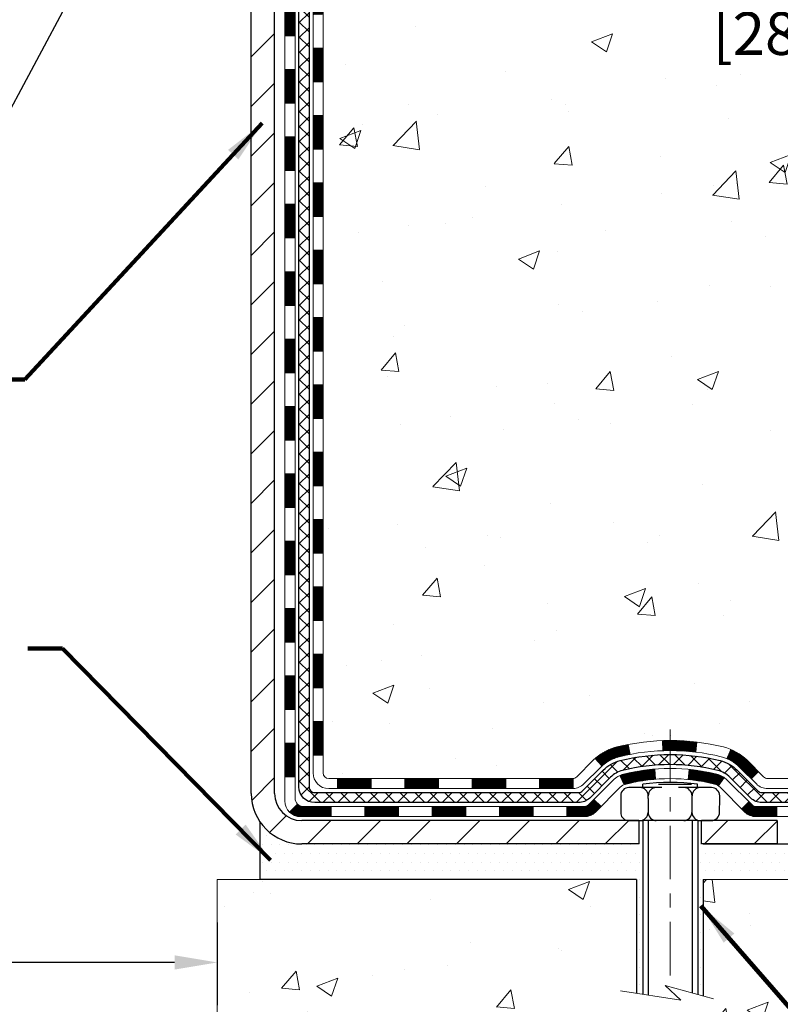
# Model space of a CAD drawing. Extents: x 13 to 3254, y -664 to 1977.
# Drawn here: x 394 to 399, y -650 to -643 of the extents above; entities that cross this region are included whole.
import ezdxf

# ---------------------------------------------------------------- set-up
doc = ezdxf.new("R2010")
doc.units = 0
doc.header["$LTSCALE"] = 5
doc.header["$MEASUREMENT"] = 0
doc.linetypes.add('CENTERX2', pattern=[4, 2.5, -0.5, 0.5, -0.5])
doc.layers.get('DEFPOINTS').update_dxf_attribs({"linetype": 'CONTINUOUS'})
for name, color, linetype, lineweight in [('CENTERLINE - L', 1, 'CENTERX2', 18), ('CONCRETE - H', 130, 'CONTINUOUS', 9), ('CONCRETE - L', 132, 'CONTINUOUS', 13), ('DECK COAT - H', 20, 'CONTINUOUS', 20), ('DECK COAT - L', 22, 'CONTINUOUS', 18), ('DIMS', 50, 'CONTINUOUS', 25), ('MIG FOOT - H', 251, 'CONTINUOUS', 20), ('MIG FOOT - L', 7, 'CONTINUOUS', 30), ('PVC SIDESHEET - H', 170, 'CONTINUOUS', 20), ('PVC SIDESHEET - L', 150, 'CONTINUOUS', 25), ('SCREW - L', 1, 'CONTINUOUS', 25), ('SETTING BED - H', 210, 'CONTINUOUS', 20), ('SETTING BED - L', 212, 'CONTINUOUS', 25), ('TEXT - 4', 241, 'CONTINUOUS', 25)]:
    doc.layers.add(name, color=color, linetype=linetype, lineweight=lineweight)
doc.layers.add('DECKCOAT', color=1, linetype='CONTINUOUS')
doc.layers.add('METAL11', color=7, linetype='CONTINUOUS')
doc.styles.add('ROMANS', font='romans', dxfattribs={"width": 0.9})
doc.dimstyles.get("Standard").update_dxf_attribs({"dimtxt": 0.18, "dimasz": 0.18, "dimexe": 0.18, "dimexo": 0.0625, "dimgap": 0.09, "dimtad": 0, "dimtih": 1, "dimtoh": 1, "dimdec": 4, "dimzin": 0, "dimdsep": 46, "dimtxsty": 'Standard', "dimcen": 0.09, "dimadec": 0, "dimazin": 0, "dimtfac": 1, "dimtdec": 4, "dimtofl": 0, "dimtmove": 0, "dimatfit": 3, "dimfxl": 1, "dimtolj": 1, "dimtzin": 0, "dimarcsym": 0})
doc.dimstyles.new('STANDARD$0', dxfattribs={"dimtxt": 0.18, "dimasz": 0.18, "dimexe": 0.18, "dimexo": 0.0625, "dimgap": 0.09, "dimtad": 0, "dimtih": 1, "dimtoh": 1, "dimdec": 4, "dimzin": 0, "dimdsep": 46, "dimtxsty": 'Standard', "dimcen": 0.09, "dimadec": 0, "dimazin": 0, "dimtfac": 1, "dimtdec": 4, "dimtofl": 0, "dimtmove": 0, "dimatfit": 3, "dimfxl": 1, "dimtolj": 1, "dimtzin": 0, "dimarcsym": 0})

# ---------------------------------------------------------------- blocks, each defined once
blk = doc.blocks.new('*D24')
at = {"layer": 'DEFPOINTS', "color": 0, "transparency": 16777216}
for p in [(403.0324735708189, -637.5474830489142), (399.3289438049632, -648.7503069768444), (399.4902144673069, -648.7503069768444)]:
    blk.add_point(p, dxfattribs=at)
at = {"layer": 'DIMS', "color": 0, "lineweight": -2, "transparency": 16777216}
for p, q in [((402.7324735708189, -637.5474830489142), (399.190214467307, -637.5474830489142)), ((399.490214467307, -637.8474830489141), (399.4902144673069, -642.1152005652172)), ((399.4902144673069, -648.4503069768444), (399.4902144673069, -643.5152005652172)), ((399.6289438049632, -648.7503069768444), (399.790214467307, -648.7503069768444))]:
    blk.add_line(p, q, dxfattribs=at)
at = {"layer": 'DIMS', "color": 0, "transparency": 16777216}
for points in [[(399.440214467307, -637.8474830489141), (399.540214467307, -637.8474830489141), (399.490214467307, -637.5474830489142)], [(399.4402144673069, -648.4503069768444), (399.540214467307, -648.4503069768444), (399.4902144673069, -648.7503069768444)]]:
    blk.add_solid(points, dxfattribs=at)
at = {"layer": 'DIMS', "color": 0, "transparency": 16777216, "insert": (399.4902144673071, -642.8152005652171), "char_height": 0.3, "attachment_point": 5}
blk.add_mtext('\\A1;11 3/16 IN\\P [284.6mm]', dxfattribs=at)
blk = doc.blocks.new('*D38')
at = {"layer": 'DEFPOINTS', "color": 0, "transparency": 16777216}
for p in [(382.032472054839, -642.9847987678518), (395.032472054839, -649.0003073521068), (395.032472054839, -649.5815623152529)]:
    blk.add_point(p, dxfattribs=at)
at = {"layer": 'DIMS', "color": 0, "lineweight": -2, "transparency": 16777216}
for p, q in [((382.032472054839, -643.2847987678517), (382.032472054839, -649.8815623152528)), ((395.032472054839, -649.3003073521068), (395.032472054839, -649.8815623152528)), ((382.3324720548391, -649.5815623152529), (387.1925381507768, -649.5815623152529)), ((394.732472054839, -649.5815623152529), (390.2425381507768, -649.5815623152529))]:
    blk.add_line(p, q, dxfattribs=at)
at = {"layer": 'DIMS', "color": 0, "transparency": 16777216}
for points in [[(382.3324720548391, -649.5315623152529), (382.3324720548391, -649.6315623152528), (382.032472054839, -649.5815623152529)], [(394.732472054839, -649.5315623152529), (394.732472054839, -649.6315623152528), (395.032472054839, -649.5815623152529)]]:
    blk.add_solid(points, dxfattribs=at)
at = {"layer": 'DIMS', "color": 0, "transparency": 16777216, "insert": (388.7175381507768, -649.5815623152529), "char_height": 0.3, "attachment_point": 5}
blk.add_mtext('\\A1;13 IN\\P [330.2mm]', dxfattribs=at)

msp = doc.modelspace()

# ---------------------------------------------------------------- hatches: boundary and pattern name
at = {"layer": 'CONCRETE - H'}
h = msp.add_hatch(dxfattribs=at)
h.set_pattern_fill('AR-CONC', color=256, scale=0.21)
h.set_pattern_definition([(49.99999999999999, (0, 0), (1.506246383461582, -0.1317794834634497), [0.1575, -1.7325]), (355, (0, 0), (-0.2913778005873, 1.579603480770025), [0.126, -1.386]), (100.45144446, (0.1255205301, -0.0109816224), (1.214868578126935, 1.447823981034122), [0.1338544032, -1.4723984352]), (46.18420000000002, (0, 0.42), (2.241206794410302, -0.3475904896654607), [0.23625, -2.598749999999999]), (96.63563549, (0.1867671645, 0.3910340553), (1.96279008591588, 2.045649061626556), [0.2007817182, -2.208598895999999]), (351.1841639899999, (0, 0.42), (1.962790084615023, 2.045649060566979), [0.189, -2.0790000021]), (21, (0.21, 0.315), (1.25350480944877, -0.8454996703972115), [0.1575, -1.7325]), (326.0000000000001, (0.21, 0.315), (0.5109621970353216, 1.522815094598391), [0.126, -1.386]), (71.45144474, (0.3144587334, 0.2445416946), (1.764466991132939, 0.677315420893343), [0.133854399, -1.4723984352]), (37.50000000000001, (0, 0), (0.0255356961663104, 0.6990770930457542), [0, -1.3692, 0, -1.407, 0, -1.39125]), (7.499999999999999, (0, 0), (0.552446028628512, 0.8282645949529565), [0, -0.8021999999999999, 0, -1.3377, 0, -0.53025]), (327.5, (-0.4683, 0), (1.121027115962059, -0.04736523064219748), [0, -0.525, 0, -1.638, 0, -2.1735]), (317.5, (-0.6783, 0), (1.224690955619011, 0.2102204628978672), [0, -0.6825, 0, -1.0878, 0, -1.5435])])
edge = h.paths.add_edge_path()
edge.add_spline(control_points=[(405.5885305301848, -637.5474830488427), (405.7153164724788, -638.5731952516609), (403.0367009508375, -639.3331203792497), (401.3518615049536, -641.9164760913795), (399.6173540498487, -645.5536713516781), (401.9276413649178, -647.5261721083099), (401.9527558795879, -648.7472783949693), (402.143690698386, -649.0003073520869)], knot_values=[0, 0, 0, 0, 2.863110710607327, 5.8287676264849, 10.01790629516008, 12.72324873361779, 13.59327041131589, 13.59327041131589, 13.59327041131589, 13.59327041131589], degree=3, periodic=0)
edge.add_line((402.1436906983863, -649.0003073520891), (401.6506875303884, -649.0003073520884))
edge.add_line((401.6506875303884, -649.0003073520884), (401.6506860144091, -648.8034573435752))
edge.add_line((401.6506860144091, -648.8034573435752), (400.9810053463643, -648.8034573435752))
edge.add_arc((400.9810053466646, -648.764087341293), 0.03937000228222587, 239.9949062257871, 269.9999995628805, ccw=False)
edge.add_line((400.9613173144115, -648.7981810132235), (400.8255564067913, -648.7197994167278))
edge.add_arc((400.7704414387464, -648.8152683435754), 0.1102360000000907, 60.00181964786679, 89.99999999988184)
edge.add_line((400.7704414387467, -648.7050323435753), (399.8624834977176, -648.7050323435753))
edge.add_arc((399.8624834980225, -648.6656623412616), 0.03937000231371712, 239.9949062406991, 269.9999995562625, ccw=False)
edge.add_line((399.8427954657625, -648.6997560132245), (399.1627082796036, -648.3071080104659))
edge.add_arc((399.1027113708311, -648.4110328435808), 0.1200000000009255, 60.0017042686229, 89.99999999981002)
edge.add_line((399.1027113708315, -648.2910328435798), (398.8912699882717, -648.2910328435795))
edge.add_arc((398.8912699885763, -648.2516628420466), 0.03937000153291592, 224.9937611150354, 269.99999955667613, ccw=False)
edge.add_line((398.8634281623412, -648.2794986055999), (398.7469646701638, -648.1630351134223))
edge.add_arc((398.4972626958559, -648.4127370877304), 0.353131918617686, 45.00000000002608, 76.09799910886457)
edge.add_arc((398.207978102774, -649.5815068611703), 1.557170273115277, 76.09799910896265, 103.9020008910718)
edge.add_arc((397.9186935096914, -648.4127370877313), 0.3531319186184178, 103.9020008911536, 132.116940145837)
edge.add_line((397.6818670139894, -648.1507917444235), (397.5525250112539, -648.2795016375514))
edge.add_arc((397.5246862168414, -648.251662842931), 0.03937000076534915, 269.995588179566, 314.999999785965, ccw=False)
edge.add_line((397.5246831853201, -648.2910328435796), (395.8137780828361, -648.2910328435796))
edge.add_arc((395.8137811149905, -648.2516628434971), 0.03937000019926278, 180.0000001201169, 269.99558725811016, ccw=False)
edge.add_line((395.7744111147912, -648.2516628435797), (395.7744111147886, -640.1937707179386))
edge.add_arc((395.8137811147885, -640.1937707179385), 0.03936999999984891, 107.30237723717659, 180.0000000001654, ccw=False)
edge.add_arc((395.6744690740203, -639.7465566041021), 0.4290404058596075, 287.3023772371893, 306.9749010396792)
edge.add_arc((395.5979827342115, -639.6844485119628), 0.5251995961844338, 309.5666441756501, 345.6920565175312)
edge.add_arc((394.5280325478127, -639.3975934851458), 1.632909065609133, 345.2170686115305, 355.1808035833485)
edge.add_arc((394.79719901999, -639.6315214095846), 1.361411651893433, 4.074979495412111, 18.33505396016116)
edge.add_arc((395.6627283977219, -639.3389665048143), 0.4478254090914169, 17.64025593848511, 71.87109708271782)
edge.add_arc((395.8328061662858, -638.861782940568), 0.06004988997898873, 193.4822306557973, 239.21539210702122, ccw=False)
edge.add_line((395.7744111147886, -638.8757831993919), (395.7744111147886, -638.6865481505333))
edge.add_line((395.7744111147886, -638.6865481505333), (395.6759861147889, -638.6865481505333))
edge.add_line((395.6759861147889, -638.6865481505333), (395.6759861147889, -638.6819955944133))
edge.add_arc((395.7153561147889, -638.6819955944129), 0.0393699999999626, 122.9031521394636, 180.0000000004964, ccw=False)
edge.add_line((395.693969518153, -638.6489409368844), (396.0091874586089, -638.4449927054116))
edge.add_arc((395.8282153716826, -638.2438427111722), 0.2705775608378121, 311.9773110940616, 358.5307111492651)
edge.add_line((396.098703969999, -638.2507806222238), (396.386616650211, -638.2507806222238))
edge.add_arc((396.3878204917544, -638.173244306287), 0.07754566089423381, 269.11048781214, 360.8895121878601)
edge.add_line((396.4653568076913, -638.1720404647435), (396.4653568076913, -637.5474830488428))
edge.add_line((396.4653568076913, -637.5474830488428), (405.5885305301848, -637.5474830488428))
h.paths.add_polyline_path([(398.1652144673071, -643.2902005652171), (400.815214467307, -643.2902005652171), (400.815214467307, -642.3402005652171), (398.1652144673071, -642.3402005652171)], flags=24)
h.paths.add_polyline_path([(401.42143247823, -640.4065443805157), (412.55143247823, -640.4065443805157), (412.55143247823, -638.9279729519442), (401.42143247823, -638.9279729519442)], flags=9)
h = msp.add_hatch(dxfattribs=at)
h.set_pattern_fill('AR-CONC', color=256, scale=0.21)
h.set_pattern_definition([(49.99999999999999, (74.08164062500009, 0), (1.506246383461582, -0.1317794834634497), [0.1575, -1.7325]), (355, (74.08164062500009, 0), (-0.2913778005873, 1.579603480770025), [0.126, -1.386]), (100.45144446, (74.2071611551001, -0.0109816224), (1.214868578126935, 1.447823981034122), [0.1338544031999999, -1.472398435199999]), (46.18420000000002, (74.08164062500009, 0.42), (2.241206794410302, -0.3475904896654607), [0.2362499999999999, -2.598749999999999]), (96.63563549, (74.26840778950009, 0.3910340553), (1.96279008591588, 2.045649061626556), [0.2007817182, -2.208598895999999]), (351.1841639899999, (74.08164062500009, 0.42), (1.962790084615023, 2.045649060566979), [0.189, -2.0790000021]), (21, (74.29164062500008, 0.315), (1.25350480944877, -0.8454996703972115), [0.1575, -1.7325]), (326.0000000000001, (74.29164062500008, 0.315), (0.5109621970353216, 1.522815094598391), [0.126, -1.386]), (71.45144474, (74.3960993584001, 0.2445416946), (1.764466991132939, 0.677315420893343), [0.133854399, -1.4723984352]), (37.50000000000001, (74.08164062500009, 0), (0.0255356961663104, 0.6990770930457542), [0, -1.3692, 0, -1.407, 0, -1.39125]), (7.499999999999999, (74.08164062500009, 0), (0.552446028628512, 0.8282645949529565), [0, -0.8021999999999999, 0, -1.3377, 0, -0.53025]), (327.5, (73.61334062500009, 0), (1.121027115962059, -0.04736523064219748), [0, -0.525, 0, -1.638, 0, -2.1735]), (317.5, (73.4033406250001, 0), (1.224690955619011, 0.2102204628978672), [0, -0.6825, 0, -1.0878, 0, -1.5435])])
edge = h.paths.add_edge_path()
edge.add_line((402.1436876664303, -649.0003073520869), (398.4381988703837, -649.0003073520973))
edge.add_line((398.4381988703837, -649.0003073520973), (398.438198870386, -649.815986694427))
edge.add_line((398.438198870386, -649.815986694427), (398.1726144408402, -649.7428108881293))
edge.add_line((398.1726144408402, -649.7428108881294), (398.2828662556296, -649.8462551686958))
edge.add_line((398.2828662556296, -649.8462551686958), (397.9707162599217, -649.7971573020156))
edge.add_line((397.9707162599217, -649.7971573020156), (397.9707162599195, -649.0003073520986))
edge.add_line((397.9707162599195, -649.0003073520986), (395.032472054839, -649.0003073521068))
edge.add_line((395.032472054839, -649.0003073521068), (395.0324720548447, -651.0136539415489))
edge.add_spline(control_points=[(395.0324720548447, -651.0136539415489), (395.4935645475705, -650.9959374093855), (396.4462940453562, -650.9535342111592), (398.2709373729623, -651.6507517785147), (399.5864679505695, -649.6535008081482), (401.9266917529918, -650.1464244674244), (402.1064615726123, -649.1969310691793), (402.1436876664303, -649.0003073520868)], knot_values=[0, 0, 0, 0, 1.397551146503629, 2.888565365302089, 5.206812424723215, 7.35300153661851, 7.913503546362432, 7.913503546362432, 7.913503546362432, 7.913503546362432], degree=3, periodic=0)
at = {"layer": 'DECK COAT - H'}
h = msp.add_hatch(dxfattribs=at)
h.set_pattern_fill('ANSI31', color=256, scale=0.03937, style=0)
h.set_pattern_definition([(45, (211.2462946358332, -560.0971643543223), (-0.003479849246914297, 0.003479849246914297), [])])
h.paths.add_polyline_path([(395.7035420828363, -646.0022992862087), (395.7744080828364, -646.0022992862087), (395.7744080828363, -646.2385192862087), (395.7035420828362, -646.2385192862087)])
h.paths.add_polyline_path([(395.7035420828366, -645.5298592862086), (395.7744080828366, -645.5298592862086), (395.7744080828365, -645.7660792862087), (395.7035420828365, -645.7660792862087)])
h.paths.add_polyline_path([(395.7035420828369, -645.0574192862086), (395.7744080828368, -645.0574192862086), (395.7744080828367, -645.2936392862086), (395.7035420828367, -645.2936392862086)])
h.paths.add_polyline_path([(395.7035420828371, -644.5849792862086), (395.7744080828371, -644.5849792862086), (395.7744080828369, -644.8211992862086), (395.7035420828369, -644.8211992862086)])
h.paths.add_polyline_path([(395.7035420828374, -644.1125392862086), (395.7744080828374, -644.1125392862086), (395.7744080828372, -644.3487592862086), (395.7035420828373, -644.3487592862086)])
h.paths.add_polyline_path([(395.7035420828376, -643.6400992862086), (395.7744080828376, -643.6400992862086), (395.7744080828374, -643.8763192862086), (395.7035420828375, -643.8763192862086)])
h.paths.add_polyline_path([(395.7035420828378, -643.1676592862086), (395.7744080828379, -643.1676592862086), (395.7744080828377, -643.4038792862086), (395.7035420828377, -643.4038792862086)])
h.paths.add_polyline_path([(395.7035420828381, -642.6952192862086), (395.7744080828381, -642.6952192862086), (395.774408082838, -642.9314392862086), (395.7035420828379, -642.9314392862086)])
h.paths.add_polyline_path([(395.7035420828383, -642.2227792862086), (395.7744080828383, -642.2227792862086), (395.7744080828382, -642.4589992862086), (395.7035420828382, -642.4589992862086)])
h.paths.add_polyline_path([(395.5066920828401, -646.1530131575894), (395.5775580828364, -646.1530131575894), (395.5775580828363, -646.3892331575894), (395.5066920828396, -646.3892331575894)])
h.paths.add_polyline_path([(395.5066920828411, -645.6805731575894), (395.5775580828368, -645.6805731575894), (395.5775580828367, -645.9167931575894), (395.5066920828406, -645.9167931575894)])
h.paths.add_polyline_path([(395.5066920828421, -645.2081331575894), (395.577558082837, -645.2081331575894), (395.5775580828369, -645.4443531575894), (395.5066920828415, -645.4443531575894)])
h.paths.add_polyline_path([(395.506692082843, -644.7356931575894), (395.5775580828374, -644.7356931575894), (395.5775580828371, -644.9719131575894), (395.5066920828426, -644.9719131575894)])
h.paths.add_polyline_path([(395.5066920828439, -644.2632531575894), (395.5775580828376, -644.2632531575894), (395.5775580828375, -644.4994731575894), (395.5066920828435, -644.4994731575894)])
h.paths.add_polyline_path([(395.5066920828449, -643.7908131575894), (395.5775580828378, -643.7908131575894), (395.5775580828377, -644.0270331575894), (395.5066920828445, -644.0270331575894)])
h.paths.add_polyline_path([(395.506692082846, -643.3183731575893), (395.5775580828382, -643.3183731575893), (395.577558082838, -643.5545931575894), (395.5066920828455, -643.5545931575894)])
h.paths.add_polyline_path([(395.5066920828469, -642.8459331575893), (395.5775580828385, -642.8459331575893), (395.5775580828383, -643.0821531575893), (395.5066920828464, -643.0821531575893)])
h.paths.add_polyline_path([(395.5066920828479, -642.3734931575893), (395.5775580828387, -642.3734931575893), (395.5775580828386, -642.6097131575893), (395.5066920828473, -642.6097131575893)])
h.paths.add_polyline_path([(395.5066920828489, -641.9010531575893), (395.5775580828389, -641.9010531575893), (395.5775580828388, -642.1372731575893), (395.5066920828484, -642.1372731575893)])
h = msp.add_hatch(dxfattribs=at)
h.set_pattern_fill('ANSI31', color=256, scale=0.03937, style=0)
h.set_pattern_definition([(45, (211.2462946358329, -765.6349978930104), (-0.003479849246914297, 0.003479849246914297), [])])
h.paths.add_polyline_path([(395.7035420828353, -647.8920576796083), (395.7744080828354, -647.8920576796085), (395.7744080828352, -648.1282776796085), (395.7035420828352, -648.1282776796083)])
h.paths.add_polyline_path([(395.7035420828356, -647.4196176796083), (395.7744080828356, -647.4196176796085), (395.7744080828355, -647.6558376796085), (395.7035420828356, -647.6558376796083)])
h.paths.add_polyline_path([(395.7035420828359, -646.9471792862087), (395.7744080828358, -646.9471792862087), (395.7744080828358, -647.1833976796084), (395.7035420828358, -647.1833976796083)])
h.paths.add_polyline_path([(395.7035420828361, -646.4747392862087), (395.7744080828361, -646.4747392862087), (395.774408082836, -646.7109592862087), (395.703542082836, -646.7109592862087)])
h.paths.add_polyline_path([(395.5066920828372, -647.5703331575894), (395.5775580828357, -647.5703331575894), (395.5775580828355, -647.8065531575894), (395.5066920828367, -647.8065531575894)])
h.paths.add_polyline_path([(395.5066920828381, -647.0978931575894), (395.5775580828359, -647.0978931575894), (395.5775580828358, -647.3341131575894), (395.5066920828377, -647.3341131575894)])
h.paths.add_polyline_path([(395.5066920828392, -646.6254531575894), (395.5775580828362, -646.6254531575894), (395.577558082836, -646.8616731575894), (395.5066920828387, -646.8616731575894)])
h = msp.add_hatch(dxfattribs=at)
h.set_pattern_fill('ANSI31', color=256, scale=0.03937, style=0)
h.set_pattern_definition([(45, (215.0333536535509, -810.2774904228299), (-0.003479849246914297, 0.003479849246914297), [])])
h.paths.add_polyline_path([(396.3469551708177, -648.2910328435796), (396.5831751708175, -648.2910328435796), (396.5831751708175, -648.3618988435796), (396.3469551708177, -648.3618988435796)])
h.paths.add_polyline_path([(396.5386870708176, -648.4878828435797), (396.7749070708174, -648.4878828435797), (396.7749070708174, -648.5587488435797), (396.5386870708176, -648.5587488435797)])
h.paths.add_polyline_path([(396.0662470708176, -648.4878828435797), (396.3024670708174, -648.4878828435797), (396.3024670708174, -648.5587488435797), (396.0662470708176, -648.5587488435797)])
edge = h.paths.add_edge_path()
edge.add_arc((395.636613082835, -648.4288278435796), 0.05905499999999223, 225.0000000000195, 270.0000000000276)
edge.add_line((395.6366130828351, -648.4878828435797), (395.8300270708174, -648.4878828435797))
edge.add_line((395.8300270708174, -648.4878828435797), (395.8300270708174, -648.5587488435797))
edge.add_line((395.8300270708174, -648.5587488435797), (395.6169280828354, -648.5587488435797))
edge.add_arc((395.6169280828339, -648.4485128435861), 0.1102359999936198, 224.9999999980676, 270.00000000072384, ccw=False)
edge.add_line((395.538979459705, -648.5264614667097), (395.5948548918722, -648.4705860345425))
h.paths.add_polyline_path([(395.5066920828362, -648.0427731575892), (395.5775580828353, -648.0429417906112), (395.5775580828352, -648.2791617906112), (395.5066920828357, -648.2789931575892)])
h.paths.add_polyline_path([(395.8745151708177, -648.2910328435796), (396.1107351708175, -648.2910328435796), (396.1107351708175, -648.3618988435796), (395.8745151708177, -648.3618988435796)])
h = msp.add_hatch(dxfattribs=at)
h.set_pattern_fill('ANSI31', color=256, scale=0.03937, style=0)
h.set_pattern_definition([(45, (206.1898564011548, -810.3771857475374), (-0.003479849246914297, 0.003479849246914297), [])])
h.paths.add_polyline_path([(396.8193951708177, -648.2910328435796), (397.0556151708175, -648.2910328435796), (397.0556151708175, -648.3618988435796), (396.8193951708177, -648.3618988435796)])
h.paths.add_polyline_path([(397.2918351708177, -648.2910328435796), (397.5246831853192, -648.2910328435796, 0.02144170134057288), (397.5280551708179, -648.2908881748567), (397.5280551708175, -648.3618988435796), (397.2918351708177, -648.3618988435796)])
h.paths.add_polyline_path([(397.6818639820335, -648.1507917444234, -0.1237366593047226), (397.8338463172472, -648.0699490768876, -0.01313217533143259), (397.9137213999075, -648.0523914186252), (397.9271127296825, -648.1219806580439, 0.01313217533147817), (397.8508727200165, -648.1387392765148, 0.1237366593049013), (397.7293899788621, -648.2033585550689)])
h.paths.add_polyline_path([(397.0111270708176, -648.4878828435797), (397.2473470708174, -648.4878828435797), (397.2473470708174, -648.5587488435797), (397.0111270708176, -648.5587488435797)])
h.paths.add_polyline_path([(397.8556057392649, -648.2697533339017, -0.04324640446576285), (397.8811418804955, -648.2610329647407, -0.04070359398944642), (398.0993859858195, -648.2255276371156), (398.1050429434122, -648.2961674897967, 0.04070359398944876), (397.8981682832647, -648.3298231643678, 0.04324640446531137), (397.8842114993936, -648.3345892841412)])
h.paths.add_polyline_path([(397.4835670708176, -648.4878828435797), (397.6062211250723, -648.4878828435797, 0.1989123673794921), (397.6340599190475, -648.476351637555), (397.6727558426733, -648.4376557139292), (397.722865671829, -648.4877655430848), (397.6841697482031, -648.5264614667105, -0.198912367379553), (397.6062211250724, -648.5587488435797), (397.4835670708176, -648.5587488435797)])
h.paths.add_polyline_path([(398.1539000179483, -648.0252757895967, -0.008683585791257758), (398.2079750708178, -648.024336588055), (398.2079750708178, -648.095202588055, 0.008683585791259676), (398.1563609451588, -648.0960990470286)])
h.paths.add_polyline_path([(398.2079750708178, -648.024336588055, -0.03014854381015566), (398.3952494556171, -648.0356389611634), (398.3867266968783, -648.1059905961087, 0.03014854381015595), (398.2079750708178, -648.095202588055)])
h.paths.add_polyline_path([(398.3419128798824, -648.2277964383873, -0.03601941678383571), (398.5348082611395, -648.2610329647405, -0.0935601540946129), (398.5875286657314, -648.2851614419544), (398.5465962076432, -648.3430105891466, 0.09356015409565223), (398.5177818583701, -648.3298231643676, 0.03601941678380825), (398.3349353783597, -648.2983180976737)])
h.paths.add_polyline_path([(398.7102144301606, -648.5048955034395), (398.760324259316, -648.4547856742838), (398.7818902225872, -648.4763516375549, 0.1989123673796988), (398.8097290165625, -648.4878828435797), (398.9569728165625, -648.4878828435797), (398.9569728165625, -648.5587488435797), (398.8097290165624, -648.5587488435797, -0.1989123673795969), (398.7317803934316, -648.5264614667105)])
h.paths.add_polyline_path([(398.6968518090528, -648.2131449425783, 0.09785809462208828), (398.6059321236012, -648.1522292273585), (398.6332155539455, -648.0868258300106, -0.09785809462147925), (398.7469616382074, -648.1630351134222), (398.8263022010374, -648.2423756762521), (398.7761923718821, -648.2924855054077)])
at = {"layer": 'MIG FOOT - H'}
h = msp.add_hatch(dxfattribs=at)
h.set_pattern_fill('ANSI31', color=256, scale=1.9685, style=0)
h.set_pattern_definition([(45, (-554.1373768119186, -1105.110149774333), (-0.1739924623457148, 0.1739924623457148), [])])
h.paths.add_polyline_path([(395.4344735708168, -638.7846478520975), (395.2704735708168, -638.7846478520975), (395.2704735708173, -639.3471478520975), (395.4344735708173, -639.3471478520975)])
edge = h.paths.add_edge_path()
edge.add_line((395.4344735708164, -639.7221478520975), (395.2704735708175, -639.7221478520975))
edge.add_line((395.2704735708175, -639.7221478520975), (395.2704735708172, -648.3959778520973))
edge.add_arc((395.6248035708173, -648.3959778520972), 0.3543300000001182, 180.0000000000092, 269.9999999999816)
edge.add_line((395.6248035708172, -648.7503078520972), (397.989223539817, -648.7503078520972))
edge.add_line((397.989223539817, -648.7503078520972), (397.9892235398168, -648.5863078520972))
edge.add_line((397.9892235398168, -648.5863078520972), (395.6248035708172, -648.5863078520972))
edge.add_arc((395.6248035708171, -648.3959778520973), 0.1903299999999604, 179.9999999999829, 270.0000000000342, ccw=False)
edge.add_line((395.4344735708171, -648.3959778520973), (395.4344735708164, -639.7221478520976))
h.paths.add_polyline_path([(398.957973570817, -648.5863078520972), (398.4267266018169, -648.5863078520974), (398.4267266018168, -648.7503078520974), (398.957973570817, -648.7503078520972)])
at = {"layer": 'PVC SIDESHEET - H'}
h = msp.add_hatch(dxfattribs=at)
h.set_pattern_fill('ANSI37', color=256, scale=0.59055, style=0)
h.set_pattern_definition([(45, (211.2462946358332, -560.0971643543223), (-0.05219773870371446, 0.05219773870371446), []), (135, (211.2462946358332, -560.0971643543223), (-0.05219773870371446, -0.05219773870371446), [])])
edge = h.paths.add_edge_path()
edge.add_line((395.6051170828355, -648.3500878435796), (395.6051170828362, -640.1312284256411))
edge.add_line((395.6051170828361, -640.1312284256412), (395.6759830828303, -640.1312284256412))
edge.add_line((395.6759830828304, -640.1312284256412), (395.6759830828356, -648.3500878435797))
edge.add_arc((395.7153530828354, -648.3500878435798), 0.0393699999999626, 539.999999999876, 630.0000000000828)
edge.add_line((395.7153530828355, -648.3894578435797), (397.5654521551961, -648.3894578435797))
edge.add_arc((397.5654521551961, -648.3500878435798), 0.03936999999984891, 270, 315)
edge.add_line((397.5932909491713, -648.377926637555), (397.7385854883655, -648.2326320983609))
edge.add_arc((397.9186904777344, -648.4127370877299), 0.254706918616741, 463.9020008910764, 495, ccw=False)
edge.add_arc((398.2079750708178, -649.5815068611694), 1.458745273114345, 450.00000000000114, 463.9020008910778, ccw=False)
edge.add_line((398.2079750708178, -648.122761588055), (398.2079750708178, -648.193627588055))
edge.add_arc((398.2079750708178, -649.5815068611694), 1.387879273114407, 450.0000000000023, 463.9020008910806)
edge.add_arc((397.9186904777343, -648.4127370877297), 0.1838409186166517, 463.9020008910817, 495.0000000000188)
edge.add_line((397.7886953175209, -648.2827419275163), (397.6434007783269, -648.4280364667104))
edge.add_arc((397.5654521551961, -648.3500878435797), 0.1102359999999185, 269.9999999999852, 315.0000000000209, ccw=False)
edge.add_line((397.5654521551961, -648.4603238435795), (395.7153530828355, -648.4603238435795))
edge.add_arc((395.7153530828355, -648.3500878435796), 0.1102359999999862, 180, 270, ccw=False)
edge = h.paths.add_edge_path()
edge.add_arc((398.2079750708177, -649.5815068611694), 1.458745273114317, 436.0979991089357, 449.9999999999967, ccw=False)
edge.add_arc((398.4972596639008, -648.4127370877295), 0.2547069186164354, 405.00000000000455, 436.0979991089393, ccw=False)
edge.add_line((398.6773646532696, -648.2326320983607), (398.822659192464, -648.377926637555))
edge.add_arc((398.8504979864393, -648.3500878435796), 0.03937000000000822, 225, 270)
edge.add_line((398.8504979864393, -648.3894578435796), (399.0763352988086, -648.3894578435796))
edge.add_arc((399.0763352988086, -648.5094578435796), 0.1200000000000045, 419.9999999999996, 450, ccw=False)
edge.add_line((399.1363352988087, -648.4055347951255), (399.8164215299069, -648.7981827637223))
edge.add_arc((399.8361065299069, -648.7640873435753), 0.03936999999995876, 239.999999999949, 270)
edge.add_line((399.8361065299069, -648.8034573435752), (400.7809875664967, -648.8034573435752))
edge.add_line((400.7809875664967, -648.8034573435752), (400.7809875664967, -648.8743233435753))
edge.add_line((400.7809875664967, -648.8743233435753), (399.8361065299069, -648.8743233435753))
edge.add_arc((399.8361065299069, -648.7640873435753), 0.110235999999901, 239.9999999999919, 270.0000000000148, ccw=False)
edge.add_line((399.7809885299069, -648.8595545199869), (399.0987827467323, -648.4656828274283))
edge.add_arc((399.0787827467323, -648.5003238435796), 0.03999999999995874, 419.999999999996, 450)
edge.add_line((399.0787827467323, -648.4603238435797), (398.8504979864392, -648.4603238435795))
edge.add_arc((398.8504979864393, -648.3500878435796), 0.1102359999999862, 225.0000000000209, 269.9999999999852, ccw=False)
edge.add_line((398.7725493633084, -648.4280364667105), (398.6272548241139, -648.2827419275161))
edge.add_arc((398.4972596639008, -648.4127370877293), 0.1838409186162981, 405.0000000000345, 436.0979991089454)
edge.add_arc((398.2079750708176, -649.5815068611694), 1.387879273114356, 436.0979991089382, 449.9999999999941)
edge.add_line((398.2079750708178, -648.193627588055), (398.2079750708178, -648.122761588055))
at = {"layer": 'SETTING BED - H', "linetype": 'Continuous'}
h = msp.add_hatch(dxfattribs=at)
h.set_pattern_fill('DOTS', color=256, scale=0.9842500000000001, style=0)
h.set_pattern_definition([(7.016477563892661e-15, (379.0459582690451, -658.3513111179868), (0.0307578125, 0.061515625), [0, -0.061515625])])
edge = h.paths.add_edge_path()
edge.add_line((397.9707162599195, -649.0003073520986), (397.9707162599217, -649.7971573020156))
edge.add_line((397.9707162599217, -649.7971573020156), (398.0151182897156, -649.8041412679587))
edge.add_line((398.0151182897156, -649.8041412679587), (398.0151182897156, -648.5863078520972))
edge.add_line((398.0151182897156, -648.5863078520972), (397.9892235398177, -648.5863078520972))
edge.add_line((397.9892235398177, -648.5863078520972), (397.9892235398177, -648.7503078520972))
edge.add_line((397.9892235398177, -648.7503078520972), (395.6248035708172, -648.7503078520973))
edge.add_arc((395.6248035708165, -648.3959778520999), 0.3543299999973897, 214.832245783393, 270.0000000001011, ccw=False)
edge.add_line((395.3339596265703, -648.5983625081227), (395.333958822962, -649.000307352106))
edge.add_line((395.333958822962, -649.000307352106), (397.9707162599195, -649.0003073520986))
h.paths.add_polyline_path([(398.4008318519204, -648.5863078520972), (398.4267266018177, -648.5863078520972), (398.4267266018177, -648.7503078520973), (399.3289453209413, -648.7503078520948), (399.761957156809, -649.0003073520936), (398.4381988703837, -649.0003073520973), (398.438198870386, -649.815986694427), (398.4008318519204, -649.805691054318)])

# ---------------------------------------------------------------- linework, layer by layer
at = {"layer": 'CENTERLINE - L', "ltscale": 0.03}
msp.add_line((398.2079750708178, -647.9472092381815), (398.2079750708178, -649.7517543053912), dxfattribs=at)
at = {"layer": 'CONCRETE - L'}
for p, q in [((395.032472054839, -649.0003073521068), (395.0324720548447, -651.0136539415489)), ((395.032472054839, -649.0003073521068), (397.9707162599195, -649.0003073520986)), ((397.9707162599217, -649.7971573020156), (397.9707162599195, -649.0003073520986)), ((398.4381988703837, -649.0003073520973), (398.438198870386, -649.815986694427)), ((398.4381988703837, -649.0003073520973), (402.1436876664303, -649.0003073520869))]:
    msp.add_line(p, q, dxfattribs=at)
msp.add_lwpolyline([(398.5117222862393, -649.8362444152808), (398.1726144408402, -649.7428108881294), (398.2828662556296, -649.8462551686958), (397.8585637985374, -649.7795169154302)], dxfattribs=at)
at = {"layer": 'DECK COAT - L'}
for p, q in [((395.5066920828457, -643.0821531575893), (395.5775580828458, -643.0821531575893)), ((395.7035420828389, -643.1676592862086), (395.7744080828389, -643.1676592862086)), ((395.5066920828455, -643.3183731575893), (395.5775580828455, -643.3183731575893)), ((395.7035420828387, -643.4038792862086), (395.7744080828388, -643.4038792862086)), ((395.5066920828455, -643.5545931575894), (395.5775580828455, -643.5545931575894)), ((395.7035420828386, -643.6400992862086), (395.7744080828386, -643.6400992862086)), ((395.5066920828442, -643.7908131575894), (395.5775580828442, -643.7908131575894)), ((395.7035420828374, -643.8763192862086), (395.7744080828374, -643.8763192862086)), ((395.5066920828442, -644.0270331575894), (395.5775580828442, -644.0270331575894)), ((395.7035420828373, -644.1125392862086), (395.7744080828373, -644.1125392862086)), ((395.506692082844, -644.2632531575894), (395.5775580828441, -644.2632531575894)), ((395.7035420828371, -644.3487592862086), (395.7744080828372, -644.3487592862086)), ((395.5066920828428, -644.4994731575894), (395.5775580828428, -644.4994731575894)), ((395.7035420828359, -644.5849792862086), (395.7744080828359, -644.5849792862086)), ((395.5066920828427, -644.7356931575894), (395.5775580828427, -644.7356931575894)), ((395.7035420828358, -644.8211992862086), (395.7744080828358, -644.8211992862086)), ((395.5066920828422, -644.9719131575894), (395.5775580828422, -644.9719131575894)), ((395.7035420828353, -645.0574192862086), (395.7744080828354, -645.0574192862086)), ((395.506692082841, -645.2081331575894), (395.577558082841, -645.2081331575894)), ((395.7035420828341, -645.2936392862086), (395.7744080828341, -645.2936392862086)), ((395.5066920828409, -645.4443531575894), (395.5775580828409, -645.4443531575894)), ((395.703542082834, -645.5298592862086), (395.774408082834, -645.5298592862086)), ((395.5066920828407, -645.6805731575894), (395.5775580828408, -645.6805731575894)), ((395.7035420828338, -645.7660792862087), (395.7744080828339, -645.7660792862087)), ((395.5066920828395, -645.9167931575894), (395.5775580828395, -645.9167931575894)), ((395.7035420828326, -646.0022992862087), (395.7744080828326, -646.0022992862087)), ((395.5066920828394, -646.1530131575894), (395.5775580828394, -646.1530131575894)), ((395.7035420828325, -646.2385192862087), (395.7744080828325, -646.2385192862087)), ((395.5066920828393, -646.3892331575894), (395.5775580828393, -646.3892331575894)), ((395.7035420828324, -646.4747392862087), (395.7744080828324, -646.4747392862087)), ((395.5066920828387, -646.6254531575894), (395.5775580828387, -646.6254531575894)), ((395.7035420828319, -646.7109592862087), (395.7744080828319, -646.7109592862087)), ((395.5066920828382, -646.8616731575894), (395.5775580828383, -646.8616731575894)), ((395.703542082831, -646.9471792862087), (395.774408082831, -646.9471792862087)), ((395.5066920828374, -647.0978931575894), (395.5775580828375, -647.0978931575894)), ((395.7035420828366, -647.1833976796083), (395.7744080828366, -647.1833976796084)), ((395.5066920828373, -647.3341131575894), (395.5775580828374, -647.3341131575894)), ((395.703542082836, -647.4196176796083), (395.774408082836, -647.4196176796085)), ((395.5066920828368, -647.5703331575894), (395.5775580828368, -647.5703331575894)), ((395.7035420828359, -647.6558376796083), (395.7744080828359, -647.6558376796085)), ((395.506692082836, -647.8065531575894), (395.577558082836, -647.8065531575894)), ((395.7035420828358, -647.8920576796083), (395.7744080828358, -647.8920576796085)), ((395.5066920828359, -648.0427731575894), (395.5775580828359, -648.0427731575894)), ((397.9271127296825, -648.1219806580439), (397.9137213999075, -648.0523914186252)), ((398.1563609451588, -648.0960990470286), (398.1539000179483, -648.0252757895967)), ((398.3867266968783, -648.1059905961087), (398.3952494556171, -648.0356389611634)), ((398.6059321236012, -648.1522292273585), (398.6332155539454, -648.0868258300109)), ((395.7035420828357, -648.1282776796083), (395.7744080828357, -648.1282776796085)), ((397.729389978862, -648.2033585550687), (397.6818639820336, -648.1507917444235)), ((398.1050429434122, -648.2961674897967), (398.0993859858195, -648.2255276371156)), ((398.3349353783597, -648.2983180976737), (398.3419128798824, -648.2277964383874)), ((395.5066920828359, -648.2789931575894), (395.5775580828359, -648.2789931575894)), ((395.8745151708177, -648.2910328435796), (395.8745151708177, -648.3618988435796)), ((396.1107351708175, -648.2910328435796), (396.1107351708175, -648.3618988435796)), ((396.3469551708177, -648.2910328435796), (396.3469551708177, -648.3618988435796)), ((396.5831751708175, -648.2910328435796), (396.5831751708175, -648.3618988435796)), ((396.8193951708177, -648.2910328435796), (396.8193951708177, -648.3618988435796)), ((397.0556151708175, -648.2910328435796), (397.0556151708175, -648.3618988435796)), ((397.2918351708177, -648.2910328435796), (397.2918351708177, -648.3618988435796)), ((397.5280551708179, -648.2910328435796), (397.5280551708175, -648.3618988435796)), ((397.8842114993936, -648.3345892841412), (397.8556057392648, -648.2697533339012)), ((398.5465962076433, -648.3430105891465), (398.5875286657316, -648.2851614419542)), ((398.7761923718822, -648.2924855054075), (398.8263022010374, -648.2423756762521)), ((395.5948548918723, -648.4705860345425), (395.538979459705, -648.5264614667097)), ((395.8300270708174, -648.4878828435797), (395.8300270708174, -648.5587488435797)), ((396.0662470708176, -648.4878828435797), (396.0662470708176, -648.5587488435797)), ((396.3024670708174, -648.4878828435797), (396.3024670708174, -648.5587488435797)), ((396.5386870708176, -648.4878828435797), (396.5386870708176, -648.5587488435797)), ((396.7749070708174, -648.4878828435797), (396.7749070708174, -648.5587488435797)), ((397.0111270708176, -648.4878828435797), (397.0111270708176, -648.5587488435797)), ((397.2473470708174, -648.4878828435797), (397.2473470708174, -648.5587488435797)), ((397.4835670708176, -648.4878828435797), (397.4835670708176, -648.5587488435797)), ((398.760324259316, -648.4547856742838), (398.7102144301608, -648.5048955034393)), ((398.9569728165625, -648.4878828435797), (398.9569728165625, -648.5587488435797))]:
    msp.add_line(p, q, dxfattribs=at)
for points in [[(395.6169280828354, -648.5587488435797, -0.414213562373095), (395.5066920828354, -648.4485128435797), (395.5066920828526, -640.1162735498016)], [(395.5775580828401, -640.1162735498019), (395.5775580828351, -648.4288278435796, 0.414213562373095), (395.6366130828351, -648.4878828435797)], [(395.8137780828352, -648.3618988435796, -0.414213562373095), (395.7035420828352, -648.2516628435797), (395.7035420828394, -640.193769061838)], [(395.7744080828394, -640.1937707179386), (395.7744080828351, -648.2516628435797, 0.414213562373095), (395.8137780828352, -648.2910328435796)], [(395.8137780828352, -648.2910328435796), (397.5246831853192, -648.2910328435796, 0.1989123673796998), (397.5525219792945, -648.2795016375549), (397.6689885034271, -648.1630351134224, -0.1365295740960137), (397.8338463172473, -648.0699490768876, -0.1219165551892847), (398.5821038243882, -648.0699490768875, -0.1365295740960137), (398.7469616382078, -648.1630351134224), (398.8634281623403, -648.279501637555, 0.1989123673796998), (398.8912669563156, -648.2910328435796), (399.1027083388754, -648.2910328435797, -0.1316523525283649)], [(399.105155784007, -648.3618988435796), (398.8912669563156, -648.3618988435796, -0.1989123673796998), (398.8133183331848, -648.3296114667105), (398.6968518090526, -648.2131449425781, 0.1365295740960137), (398.5650774216187, -648.1387392765147, 0.1219165551892847), (397.8508727200166, -648.1387392765147, 0.1365295740960137), (397.7190983325826, -648.2131449425781), (397.6026318084501, -648.3296114667105, -0.1903426122985657), (397.5280551708175, -648.3618988435796), (395.8137780828352, -648.3618988435796)], [(395.6366130828351, -648.4878828435797), (397.6062211250724, -648.4878828435797, 0.1989123673796998), (397.6340599190476, -648.4763516375549), (397.8081824733037, -648.302229083299, -0.1365295740960137), (397.8811418804955, -648.2610329647407, -0.1219165551892847), (398.5348082611399, -648.2610329647406, -0.1365295740960137), (398.6077676683313, -648.302229083299), (398.7818902225872, -648.4763516375549, 0.1989123673796998), (398.8097290165625, -648.4878828435797), (399.0499623995437, -648.4878828435797, -0.1316524975874019)], [(399.0524098474673, -648.5587488435797), (398.8097290165625, -648.5587488435797, -0.1989123673796998), (398.7317803934316, -648.5264614667105), (398.5576578391756, -648.3523389124546, 0.1365295740960137), (398.5177818583705, -648.3298231643678, 0.1219165551892847), (397.8981682832649, -648.3298231643678, 0.1365295740960137), (397.8582923024593, -648.3523389124546), (397.6841697482033, -648.5264614667105, -0.1989123673796998), (397.6062211250724, -648.5587488435797), (395.6169280828354, -648.5587488435797)]]:
    msp.add_lwpolyline(points, format="xyb", dxfattribs=at)
at = {"layer": 'DECKCOAT'}
msp.add_line((397.722865671829, -648.4877655430848), (397.6727558426733, -648.4376557139292), dxfattribs=at)
at = {"layer": 'METAL11'}
for p, q in [((397.989223539817, -648.7503078520972), (397.989223539817, -648.7503078520972)), ((397.9892235398173, -648.7503078520972), (397.9892235398173, -648.7503078520972)), ((397.9892235398175, -648.7503078520972), (397.9892235398175, -648.7503078520972))]:
    msp.add_line(p, q, dxfattribs=at)
at = {"layer": 'MIG FOOT - L'}
for p, q in [((395.2704735708172, -648.3959778520973), (395.2704735708176, -639.7221478520975)), ((395.4344735708171, -648.3959778520973), (395.4344735708164, -639.7221478520975)), ((397.989223539817, -648.5863078520972), (395.6248035708172, -648.5863078520972)), ((397.9892235398169, -648.5863078520972), (397.989223539817, -648.7503078520972)), ((398.4267266018171, -648.7503078520973), (398.4267266018171, -648.5863078520974)), ((398.9579735708172, -648.5863078520972), (398.4267266018171, -648.5863078520973)), ((398.9579735708169, -648.5863078520972), (398.957973570817, -648.7503078520973)), ((398.9579735708169, -648.5863078520972), (398.9579735708172, -648.7503078520972)), ((397.989223539817, -648.7503078520972), (395.6248035708172, -648.7503078520972)), ((398.9579735708172, -648.7503078520972), (398.4267266018171, -648.7503078520973))]:
    msp.add_line(p, q, dxfattribs=at)
for radius in [0.3543300000000045, 0.1903300000000045]:
    msp.add_arc((395.6248035708172, -648.3959778520973), radius, 180, 270, dxfattribs=at)
at = {"layer": 'PVC SIDESHEET - L'}
for points in [[(395.7153530828355, -648.4603238435795, -0.414213562373095), (395.6051170828355, -648.3500878435796), (395.6051170828392, -640.1162735498021)], [(395.6759830828391, -640.1312284256414), (395.6759830828354, -648.3500878435796, 0.414213562373095), (395.7153530828355, -648.3894578435796)], [(395.7153530828355, -648.3894578435796), (397.5654521551961, -648.3894578435796, 0.1989123673796998), (397.5932909491713, -648.377926637555), (397.7385854883655, -648.2326320983608, -0.1365295740960137), (397.8574940988714, -648.1654910208141, -0.1219165551892847), (398.558456042764, -648.1654910208141, -0.1365295740960137), (398.6773646532698, -648.2326320983607), (398.822659192464, -648.377926637555, 0.1989123673796998), (398.8504979864393, -648.3894578435796), (399.0763352988086, -648.3894578435796, -0.1316524975874019)], [(399.0787827467324, -648.4603238435797), (398.8504979864393, -648.4603238435795, -0.1989123673796998), (398.7725493633084, -648.4280364667105), (398.6272548241141, -648.2827419275163, 0.1365295740960137), (398.5414296399946, -648.2342812204412, 0.1219165551892847), (397.8745205016407, -648.2342812204413, 0.1365295740960137), (397.788695317521, -648.2827419275163), (397.6434007783269, -648.4280364667104, -0.1989123673796998), (397.5654521551961, -648.4603238435795), (395.7153530828355, -648.4603238435795)]]:
    msp.add_lwpolyline(points, format="xyb", dxfattribs=at)
at = {"layer": 'SCREW - L'}
for p, q in [((398.0344039678257, -648.3548797147744), (397.9186898991642, -648.3548797147744)), ((398.016035998577, -648.3548797147744), (398.016035998577, -648.3309020487052)), ((398.1501180364871, -648.3548797147744), (398.0344039678257, -648.3548797147744)), ((398.1271691170868, -648.3312094729724), (398.3585972544096, -648.3312094729724)), ((398.3815461738099, -648.3548797147744), (398.2658321051485, -648.3548797147744)), ((398.4972602424713, -648.3548797147744), (398.3815461738099, -648.3548797147744)), ((398.4002484261477, -648.3548797147744), (398.4002484261477, -648.3309020487052)), ((397.8608328648338, -648.4127367491051), (397.8608328648338, -648.4320224272153)), ((397.8608328648338, -648.4320224272153), (397.8608328648338, -648.5379083991634)), ((398.0537675143245, -648.4320224272153), (398.0537675143245, -648.4127367491051)), ((398.0537675143245, -648.4320224272153), (398.0537675143245, -648.5379083991634)), ((398.361349175369, -648.4320224272153), (398.361349175369, -648.4127367491051)), ((398.361349175369, -648.5379083991634), (398.361349175369, -648.4320224272153)), ((398.5543390526872, -648.5284508177665), (398.5551172768023, -648.4320224272153)), ((398.5551172768023, -648.4320224272153), (398.5551172768023, -648.4127367491051)), ((397.9179116750497, -648.5863078520972), (398.0151182897156, -648.5863078520972)), ((398.0151182897156, -648.5863078520972), (398.0151182897156, -649.8045405522741)), ((398.4008318519204, -648.5863078520972), (398.0151182897156, -648.5863078520972)), ((398.0525854976285, -648.5863078520972), (398.0525854976285, -649.8097202999118)), ((398.3612706584617, -648.5863078520972), (398.3612706584617, -649.7945133573658)), ((398.4008318519204, -648.5863078520972), (398.4008318519204, -649.8058533441779)), ((398.4008318519204, -648.5863078520972), (398.4964820183567, -648.5863078520972))]:
    msp.add_line(p, q, dxfattribs=at)
for centre, radius, start, end in [((397.9186898991642, -648.4127367491051), 0.05785703433070866, 90, 180), ((397.9959104799941, -648.4127367491051), 0.05785703433070866, 0, 90), ((398.2081422123624, -649.9595173991181), 1.639906325670983, 83.27266067357628, 96.72733932642369), ((398.1116245486555, -648.4127367491051), 0.05785703433070866, 90, 180), ((398.303492141038, -648.4127367491051), 0.05785703433070866, 0, 90), ((398.4192062096994, -648.4127367491051), 0.05785703433070866, 90, 180), ((398.4972602424713, -648.4127367491051), 0.05785703433070866, 0, 90), ((397.9179116750497, -648.5284508177666), 0.05785703433065947, 189.4080560055795, 270.0000000000196), ((397.995132255879, -648.5284508177665), 0.05785703433070866, 270, 0), ((398.1108463245404, -648.5284508177665), 0.05785703433070866, 180, 270), ((398.3027139169234, -648.5284508177665), 0.05785703433070866, 270, 0), ((398.4184279855849, -648.5284508177665), 0.05785703433070866, 180, 270), ((398.4964820183567, -648.5284508177665), 0.05785703433070866, 270, 0)]:
    msp.add_arc(centre, radius, start, end, dxfattribs=at)
at = {"layer": 'SETTING BED - L'}
for p, q in [((395.333958822962, -649.000307352106), (395.3339596265703, -648.5983625081227)), ((398.438198870383, -648.7503078520973), (399.3289453209413, -648.7503078520948)), ((397.9707162599195, -649.0003073520986), (395.333958822962, -649.000307352106)), ((397.9707162599195, -649.0003073520986), (397.9707162599217, -649.7971573020156)), ((398.4381988703837, -649.0003073520973), (398.438198870386, -649.815986694427))]:
    msp.add_line(p, q, dxfattribs=at)

# ---------------------------------------------------------------- dimensions: what is measured, and where the dimension line sits
at = {"layer": 'DIMS'}
dim = msp.add_linear_dim(base=(399.4902144673069, -648.7503069768444), p1=(403.0324735708189, -637.5474830489142), p2=(399.3289438049632, -648.7503069768444), angle=90, text='<>\\P[]', dimstyle='Standard', override={"dimtxt": 0.3, "dimasz": 0.3, "dimexe": 0.3, "dimexo": 0.3, "dimgap": 0.3, "dimlunit": 5, "dimpost": ' IN', "dimfrac": 2}, dxfattribs=at)
dim.commit()
dim.dimension.update_dxf_attribs({"geometry": '*D24', "text_midpoint": (399.4902144673071, -642.8152005652171), "dimtype": 160})
dim = msp.add_linear_dim(base=(395.032472054839, -649.5815623152529), p1=(382.032472054839, -642.9847987678518), p2=(395.032472054839, -649.0003073521068), text='<>\\P[]', dimstyle='STANDARD$0', override={"dimtxt": 0.3, "dimasz": 0.3, "dimexe": 0.3, "dimexo": 0.3, "dimgap": 0.3, "dimlunit": 5, "dimpost": ' IN', "dimfrac": 2}, dxfattribs=at)
dim.commit()
dim.dimension.update_dxf_attribs({"geometry": '*D38', "text_midpoint": (388.7175381507768, -649.5815623152529), "dimtype": 160})

# ---------------------------------------------------------------- leaders
at = {"layer": 'TEXT - 4'}
for points, override in [([(395.19819916313, -640.5684082383639), (393.4528988216447, -643.8364987681432), (393.1347853517053, -643.8364987681432)], {"dimasz": 0.3}), ([(395.3478751814378, -643.6948487204912), (393.6823045074887, -645.4931329703144), (393.4394602198298, -645.4931329703144)], {"dimtxt": 0.7, "dimasz": 0.3, "dimexe": 0.5, "dimexo": 0.5, "dimtih": 0, "dimtoh": 0, "dimtxsty": 'ROMANS', "dimdle": 0.05, "dimclrd": 256, "dimclre": 256, "dimclrt": 256, "dimtfac": 0.3, "dimlwd": 65535, "dimlwe": 65535}), ([(395.4063893732396, -648.8630706668756), (393.9470650547024, -647.3792360814948), (393.7042207670435, -647.3792360814948)], {"dimtxt": 0.7, "dimasz": 0.3, "dimexe": 0.5, "dimexo": 0.5, "dimtih": 0, "dimtoh": 0, "dimtxsty": 'ROMANS', "dimdle": 0.05, "dimclrd": 256, "dimclre": 256, "dimclrt": 256, "dimtfac": 0.3, "dimlwd": 65535, "dimlwe": 65535}), ([(398.4240409102947, -649.1840403110415), (400.0135223493662, -651.0171158376857), (400.3139672335965, -651.0171158376857)], {"dimtxt": 0.7, "dimasz": 0.3, "dimexe": 0.5, "dimexo": 0.5, "dimtih": 0, "dimtoh": 0, "dimtxsty": 'ROMANS', "dimdle": 0.05, "dimclrd": 256, "dimclre": 256, "dimclrt": 256, "dimtfac": 0.3, "dimlwd": 65535, "dimlwe": 65535})]:
    msp.add_leader(points, dimstyle='Standard', override=override, dxfattribs=at)

doc.saveas('drawing.dxf')
